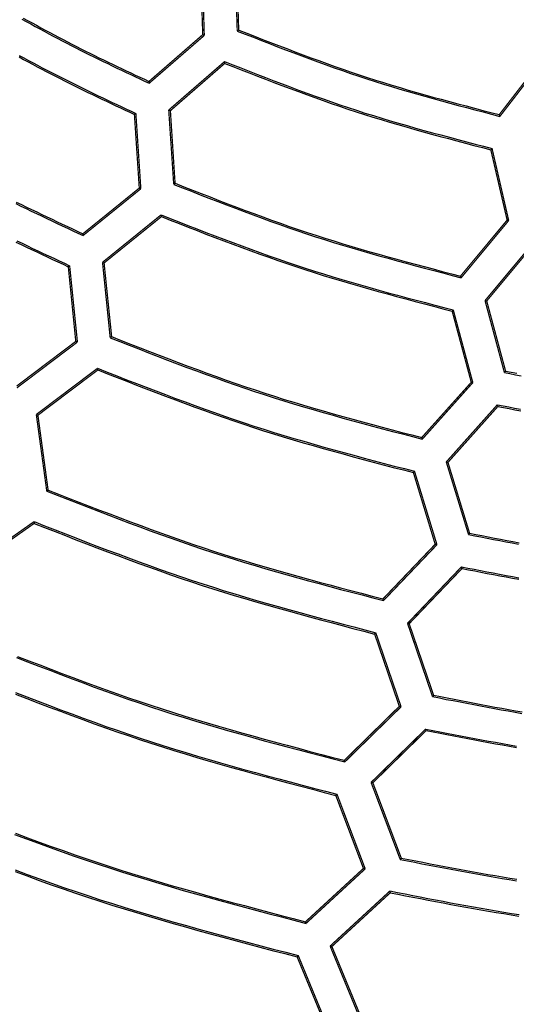
# Model space of a CAD drawing. Extents: x -686 to 2044, y 3760 to 4879.
# Drawn here: x -538 to -518, y 4134 to 4173 of the extents above; entities that cross this region are included whole.
import ezdxf

# ---------------------------------------------------------------- set-up
doc = ezdxf.new("R2010")
doc.units = 0
doc.header["$MEASUREMENT"] = 0
doc.layers.get('0').update_dxf_attribs({"linetype": 'ByLayer'})
doc.layers.add('LIVELLO_2', color=7, linetype='CONTINUOUS')

# ---------------------------------------------------------------- blocks, each defined once
blk = doc.blocks.new('Z$W@#722C5D22')
at = {"layer": 'LIVELLO_2', "color": 7, "linetype": 'Continuous', "const_width": 0.05}
for points in [[(156.76, 138.476), (156.852, 135.597)], [(156.909, 135.637), (156.822, 138.454)], [(155.404, 138.31), (155.492, 135.453)], [(155.553, 135.422), (155.465, 138.345)], [(155.492, 135.453), (153.374, 133.611)], [(153.383, 133.541), (155.553, 135.422)], [(155.492, 135.453), (155.553, 135.422)], [(156.909, 135.637), (156.9, 135.632), (156.896, 135.628), (156.892, 135.628), (156.887, 135.623), (156.878, 135.619), (156.874, 135.615), (156.865, 135.61), (156.861, 135.606), (156.857, 135.602), (156.852, 135.597)], [(156.353, 134.394), (154.153, 132.486)], [(154.218, 132.46), (156.362, 134.324)], [(156.362, 134.324), (156.362, 134.333), (156.358, 134.341), (156.358, 134.35), (156.358, 134.35), (156.358, 134.359), (156.358, 134.368), (156.358, 134.376), (156.358, 134.385), (156.353, 134.385), (156.353, 134.394)], [(168.897, 134.53), (167.173, 132.303)], [(167.2, 132.237), (168.959, 134.516)], [(153.374, 133.611), (153.374, 133.602), (153.374, 133.598), (153.374, 133.589), (153.378, 133.58), (153.378, 133.576), (153.378, 133.567), (153.383, 133.563), (153.383, 133.554), (153.383, 133.55), (153.383, 133.541)], [(152.801, 132.311), (152.805, 132.316), (152.809, 132.32), (152.818, 132.32), (152.823, 132.324), (152.831, 132.329), (152.836, 132.333), (152.84, 132.338), (152.844, 132.342), (152.853, 132.346), (152.858, 132.351)], [(152.801, 132.311), (152.993, 129.411)], [(153.054, 129.384), (152.858, 132.351)], [(154.218, 132.46), (154.153, 132.486)], [(154.153, 132.486), (154.35, 129.555)], [(154.402, 129.599), (154.218, 132.46)], [(167.173, 132.303), (167.173, 132.294), (167.178, 132.289), (167.178, 132.285), (167.182, 132.276), (167.187, 132.272), (167.187, 132.263), (167.191, 132.254), (167.191, 132.25), (167.195, 132.246), (167.2, 132.237)], [(166.841, 130.92), (166.85, 130.929), (166.854, 130.933), (166.854, 130.933), (166.863, 130.937), (166.867, 130.946), (166.872, 130.951), (166.876, 130.955), (166.885, 130.964), (166.889, 130.968), (166.889, 130.972)], [(166.841, 130.92), (167.484, 128.15)], [(167.545, 128.133), (166.889, 130.972)], [(154.402, 129.599), (154.402, 129.594), (154.393, 129.59), (154.389, 129.586), (154.385, 129.581), (154.376, 129.581), (154.371, 129.577), (154.367, 129.572), (154.363, 129.568), (154.354, 129.564), (154.35, 129.555)], [(152.993, 129.411), (150.771, 127.612)], [(150.779, 127.542), (153.054, 129.384)], [(152.993, 129.411), (153.054, 129.384)], [(153.851, 128.356), (151.545, 126.488)], [(153.864, 128.286), (153.864, 128.295), (153.86, 128.299), (153.86, 128.304), (153.86, 128.312), (153.855, 128.321), (153.855, 128.33), (153.855, 128.334), (153.855, 128.339), (153.851, 128.347), (153.851, 128.356)], [(151.606, 126.462), (153.864, 128.286)], [(167.484, 128.15), (165.647, 125.945)], [(165.673, 125.88), (167.545, 128.133)], [(167.484, 128.15), (167.545, 128.133)], [(150.771, 127.612), (150.775, 127.604), (150.775, 127.599), (150.775, 127.59), (150.775, 127.586), (150.775, 127.577), (150.775, 127.573), (150.775, 127.564), (150.775, 127.555), (150.775, 127.551), (150.779, 127.542)], [(168.517, 127.262), (166.613, 124.978)], [(166.679, 124.965), (168.539, 127.197)], [(151.606, 126.462), (151.545, 126.488)], [(151.545, 126.488), (151.847, 123.517)], [(151.904, 123.561), (151.606, 126.462)], [(150.197, 126.313), (150.202, 126.317), (150.206, 126.322), (150.211, 126.326), (150.215, 126.33), (150.224, 126.335), (150.228, 126.339), (150.237, 126.343), (150.241, 126.343), (150.246, 126.348), (150.25, 126.352)], [(150.197, 126.313), (150.491, 123.373)], [(150.556, 123.346), (150.25, 126.352)], [(165.647, 125.945), (165.647, 125.941), (165.651, 125.932), (165.655, 125.923), (165.655, 125.919), (165.66, 125.915), (165.66, 125.906), (165.664, 125.897), (165.664, 125.893), (165.668, 125.884), (165.673, 125.88)], [(166.679, 124.965), (166.613, 124.978)], [(166.613, 124.978), (167.375, 122.148)], [(167.423, 122.204), (166.679, 124.965)], [(165.318, 124.567), (165.323, 124.567), (165.323, 124.571), (165.327, 124.58), (165.336, 124.585), (165.34, 124.589), (165.345, 124.593), (165.349, 124.602), (165.358, 124.602), (165.358, 124.606), (165.362, 124.611)], [(165.318, 124.567), (166.071, 121.763)], [(166.132, 121.749), (165.362, 124.611)], [(150.491, 123.373), (148.163, 121.614)], [(148.172, 121.544), (150.556, 123.346)], [(150.491, 123.373), (150.556, 123.346)], [(151.904, 123.561), (151.899, 123.552), (151.891, 123.552), (151.886, 123.543), (151.878, 123.539), (151.878, 123.535), (151.873, 123.535), (151.864, 123.53), (151.86, 123.526), (151.851, 123.521), (151.847, 123.517)], [(151.348, 122.314), (148.937, 120.494)], [(148.999, 120.467), (151.361, 122.248)], [(151.361, 122.248), (151.357, 122.253), (151.357, 122.257), (151.357, 122.266), (151.357, 122.274), (151.353, 122.279), (151.353, 122.288), (151.353, 122.292), (151.353, 122.301), (151.353, 122.305), (151.348, 122.314)], [(167.423, 122.204), (167.419, 122.196), (167.414, 122.191), (167.405, 122.187), (167.401, 122.183), (167.397, 122.178), (167.392, 122.174), (167.388, 122.165), (167.384, 122.161), (167.379, 122.156), (167.375, 122.148)], [(166.071, 121.763), (164.12, 119.588)], [(164.141, 119.522), (166.132, 121.749)], [(166.071, 121.763), (166.132, 121.749)], [(167.099, 120.879), (165.086, 118.625)], [(165.152, 118.608), (167.121, 120.813)], [(167.121, 120.813), (167.121, 120.822), (167.117, 120.826), (167.117, 120.831), (167.112, 120.839), (167.112, 120.844), (167.108, 120.852), (167.108, 120.861), (167.103, 120.866), (167.099, 120.87), (167.099, 120.879)], [(148.999, 120.467), (148.937, 120.494)], [(148.937, 120.494), (149.349, 117.475)], [(149.401, 117.519), (148.999, 120.467)], [(164.12, 119.588), (164.124, 119.584), (164.124, 119.575), (164.128, 119.571), (164.128, 119.562), (164.133, 119.553), (164.133, 119.549), (164.137, 119.544), (164.137, 119.536), (164.141, 119.527), (164.141, 119.522)], [(163.791, 118.205), (163.791, 118.21), (163.796, 118.214), (163.805, 118.223), (163.809, 118.227), (163.813, 118.232), (163.818, 118.236), (163.822, 118.24), (163.831, 118.245), (163.831, 118.254), (163.835, 118.258)], [(164.719, 115.366), (163.835, 118.258)], [(165.152, 118.608), (165.086, 118.625)], [(165.086, 118.625), (165.962, 115.768)], [(166.005, 115.817), (165.152, 118.608)], [(163.791, 118.205), (164.649, 115.383)], [(149.401, 117.519), (149.397, 117.514), (149.388, 117.51), (149.388, 117.505), (149.379, 117.501), (149.375, 117.497), (149.371, 117.492), (149.362, 117.488), (149.357, 117.488), (149.353, 117.484), (149.349, 117.475)], [(148.85, 116.276), (146.33, 114.5)], [(146.395, 114.469), (148.854, 116.206)], [(148.854, 116.206), (148.854, 116.21), (148.854, 116.219), (148.854, 116.223), (148.854, 116.232), (148.854, 116.241), (148.854, 116.245), (148.854, 116.25), (148.854, 116.258), (148.854, 116.267), (148.85, 116.276)], [(166.005, 115.817), (165.997, 115.817), (165.997, 115.808), (165.992, 115.803), (165.988, 115.799), (165.983, 115.79), (165.975, 115.786), (165.97, 115.782), (165.966, 115.782), (165.962, 115.773), (165.962, 115.768)], [(164.649, 115.383), (162.593, 113.231)], [(162.614, 113.165), (164.719, 115.366)], [(164.649, 115.383), (164.719, 115.366)], [(165.686, 114.495), (163.56, 112.268)], [(163.625, 112.255), (165.708, 114.43)], [(165.708, 114.43), (165.708, 114.434), (165.703, 114.443), (165.703, 114.447), (165.699, 114.456), (165.699, 114.465), (165.695, 114.465), (165.695, 114.473), (165.69, 114.482), (165.69, 114.486), (165.686, 114.495)], [(162.593, 113.231), (162.597, 113.222), (162.597, 113.218), (162.601, 113.213), (162.601, 113.205), (162.606, 113.196), (162.606, 113.191), (162.61, 113.183), (162.61, 113.178), (162.614, 113.174), (162.614, 113.165)], [(163.625, 112.255), (163.56, 112.268)], [(163.56, 112.268), (164.544, 109.381)], [(164.588, 109.437), (163.625, 112.255)], [(162.264, 111.848), (162.264, 111.853), (162.273, 111.861), (162.278, 111.866), (162.282, 111.87), (162.286, 111.874), (162.291, 111.879), (162.295, 111.883), (162.299, 111.888), (162.304, 111.896), (162.308, 111.901)], [(162.264, 111.848), (163.236, 109)], [(163.306, 108.982), (162.308, 111.901)], [(164.588, 109.437), (164.583, 109.429), (164.579, 109.424), (164.575, 109.42), (164.575, 109.411), (164.57, 109.411), (164.561, 109.407), (164.557, 109.398), (164.553, 109.394), (164.548, 109.389), (164.544, 109.381)], [(163.236, 109), (161.07, 106.873)], [(161.087, 106.808), (163.306, 108.982)], [(163.236, 109), (163.306, 108.982)], [(164.277, 108.107), (162.124, 106.003)], [(162.194, 105.99), (164.295, 108.046)], [(164.295, 108.046), (164.29, 108.05), (164.29, 108.059), (164.29, 108.064), (164.29, 108.068), (164.286, 108.077), (164.286, 108.085), (164.281, 108.09), (164.281, 108.099), (164.277, 108.103), (164.277, 108.107)], [(161.07, 106.873), (161.07, 106.869), (161.074, 106.86), (161.074, 106.852), (161.079, 106.847), (161.079, 106.843), (161.079, 106.834), (161.083, 106.825), (161.083, 106.821), (161.087, 106.817), (161.087, 106.808)], [(162.194, 105.99), (162.124, 106.003)], [(162.124, 106.003), (163.271, 102.971)], [(163.314, 103.023), (162.194, 105.99)], [(160.733, 105.491), (160.742, 105.5), (160.746, 105.5), (160.751, 105.504), (160.755, 105.513), (160.759, 105.517), (160.764, 105.522), (160.768, 105.526), (160.772, 105.535), (160.777, 105.535), (160.781, 105.539)], [(160.733, 105.491), (161.823, 102.616)], [(161.893, 102.599), (160.781, 105.539)], [(163.314, 103.023), (163.31, 103.015), (163.306, 103.01), (163.301, 103.01), (163.297, 103.001), (163.293, 102.997), (163.288, 102.993), (163.284, 102.984), (163.279, 102.98), (163.275, 102.975), (163.271, 102.971)], [(161.823, 102.616), (159.543, 100.516)], [(159.561, 100.451), (161.893, 102.599)], [(161.823, 102.616), (161.893, 102.599)], [(162.868, 101.728), (160.51, 99.558)], [(160.58, 99.541), (162.881, 101.658)], [(162.881, 101.658), (162.881, 101.667), (162.877, 101.671), (162.877, 101.68), (162.873, 101.689), (162.873, 101.693), (162.873, 101.698), (162.868, 101.706), (162.868, 101.711), (162.868, 101.719), (162.868, 101.728)], [(159.543, 100.516), (159.543, 100.512), (159.547, 100.503), (159.547, 100.494), (159.552, 100.49), (159.552, 100.486), (159.556, 100.477), (159.556, 100.472), (159.556, 100.464), (159.561, 100.455), (159.561, 100.451)], [(160.58, 99.541), (160.51, 99.558)], [(160.51, 99.558), (161.722, 96.613)], [(161.766, 96.666), (160.58, 99.541)], [(159.21, 99.134), (159.215, 99.138), (159.219, 99.142), (159.224, 99.151), (159.228, 99.156), (159.232, 99.16), (159.237, 99.169), (159.241, 99.169), (159.245, 99.173), (159.25, 99.177), (159.254, 99.186)], [(159.21, 99.134), (160.409, 96.233)], [(160.479, 96.215), (159.254, 99.186)]]:
    blk.add_lwpolyline(points, dxfattribs=at)
at = {"layer": 'LIVELLO_2', "color": 7, "linetype": 'Continuous'}
for points in [[(148.367, 136.067), (148.543, 135.971), (148.719, 135.874), (148.895, 135.778), (149.072, 135.683), (149.248, 135.587), (149.425, 135.492), (149.602, 135.398), (149.779, 135.304), (149.957, 135.211), (150.134, 135.118), (150.313, 135.026), (150.491, 134.934), (150.67, 134.844), (150.849, 134.754), (151.029, 134.664), (151.209, 134.576), (151.389, 134.487), (151.569, 134.4), (151.75, 134.312), (151.931, 134.226), (152.112, 134.139), (152.293, 134.053), (152.474, 133.967), (152.656, 133.882), (152.838, 133.796), (153.019, 133.711), (153.201, 133.626), (153.383, 133.541)], [(148.42, 136.107), (148.594, 136.012), (148.768, 135.917), (148.942, 135.822), (149.116, 135.728), (149.29, 135.634), (149.465, 135.54), (149.64, 135.447), (149.815, 135.354), (149.99, 135.262), (150.166, 135.17), (150.342, 135.079), (150.518, 134.989), (150.695, 134.899), (150.872, 134.81), (151.049, 134.722), (151.227, 134.634), (151.405, 134.547), (151.583, 134.46), (151.762, 134.374), (151.94, 134.288), (152.119, 134.203), (152.298, 134.118), (152.477, 134.033), (152.656, 133.948), (152.836, 133.864), (153.015, 133.779), (153.194, 133.695), (153.374, 133.611)], [(156.852, 135.597), (157.169, 135.473), (157.486, 135.349), (157.804, 135.225), (158.121, 135.102), (158.439, 134.979), (158.757, 134.857), (159.075, 134.736), (159.393, 134.616), (159.712, 134.497), (160.031, 134.379), (160.351, 134.263), (160.671, 134.149), (160.992, 134.036), (161.314, 133.926), (161.636, 133.817), (161.959, 133.711), (162.283, 133.607), (162.607, 133.506), (162.933, 133.406), (163.258, 133.309), (163.585, 133.213), (163.912, 133.119), (164.239, 133.027), (164.567, 132.936), (164.895, 132.846), (165.224, 132.757), (165.553, 132.669), (165.882, 132.581), (166.211, 132.495), (166.541, 132.409), (166.87, 132.323), (167.2, 132.237)], [(156.909, 135.637), (157.224, 135.513), (157.538, 135.391), (157.853, 135.268), (158.168, 135.146), (158.483, 135.024), (158.799, 134.903), (159.114, 134.783), (159.43, 134.664), (159.746, 134.547), (160.063, 134.43), (160.381, 134.315), (160.698, 134.202), (161.017, 134.09), (161.336, 133.981), (161.655, 133.873), (161.976, 133.768), (162.297, 133.665), (162.619, 133.564), (162.941, 133.465), (163.264, 133.368), (163.588, 133.273), (163.912, 133.18), (164.237, 133.088), (164.562, 132.997), (164.888, 132.908), (165.214, 132.819), (165.54, 132.732), (165.866, 132.645), (166.193, 132.559), (166.52, 132.473), (166.847, 132.388), (167.173, 132.303)], [(148.267, 134.638), (148.447, 134.54), (148.628, 134.442), (148.808, 134.345), (148.99, 134.249), (149.171, 134.153), (149.352, 134.057), (149.534, 133.962), (149.716, 133.868), (149.899, 133.774), (150.082, 133.682), (150.265, 133.59), (150.449, 133.498), (150.633, 133.408), (150.818, 133.318), (151.002, 133.228), (151.187, 133.139), (151.372, 133.05), (151.557, 132.962), (151.743, 132.874), (151.928, 132.786), (152.114, 132.699), (152.3, 132.612), (152.486, 132.525), (152.672, 132.438), (152.858, 132.351)], [(148.255, 134.576), (148.434, 134.479), (148.612, 134.383), (148.792, 134.286), (148.971, 134.191), (149.15, 134.096), (149.33, 134.001), (149.51, 133.907), (149.691, 133.814), (149.872, 133.722), (150.053, 133.63), (150.234, 133.539), (150.416, 133.448), (150.599, 133.359), (150.781, 133.269), (150.964, 133.181), (151.147, 133.092), (151.33, 133.005), (151.513, 132.917), (151.697, 132.83), (151.881, 132.743), (152.065, 132.656), (152.249, 132.57), (152.433, 132.484), (152.617, 132.397), (152.801, 132.311)], [(156.353, 134.394), (156.676, 134.267), (156.999, 134.141), (157.322, 134.015), (157.645, 133.889), (157.969, 133.764), (158.292, 133.64), (158.616, 133.517), (158.941, 133.395), (159.265, 133.274), (159.59, 133.154), (159.916, 133.036), (160.242, 132.92), (160.569, 132.805), (160.896, 132.693), (161.224, 132.582), (161.553, 132.474), (161.883, 132.368), (162.213, 132.265), (162.544, 132.164), (162.876, 132.064), (163.208, 131.967), (163.541, 131.871), (163.875, 131.777), (164.208, 131.684), (164.543, 131.592), (164.877, 131.502), (165.212, 131.412), (165.547, 131.323), (165.882, 131.235), (166.218, 131.147), (166.553, 131.06), (166.889, 130.972)], [(156.362, 134.324), (156.683, 134.198), (157.005, 134.073), (157.326, 133.948), (157.648, 133.824), (157.969, 133.7), (158.291, 133.576), (158.614, 133.454), (158.936, 133.333), (159.259, 133.213), (159.583, 133.094), (159.907, 132.977), (160.231, 132.861), (160.556, 132.747), (160.882, 132.635), (161.208, 132.526), (161.535, 132.418), (161.863, 132.313), (162.192, 132.21), (162.521, 132.109), (162.851, 132.01), (163.181, 131.913), (163.512, 131.818), (163.844, 131.724), (164.176, 131.631), (164.508, 131.539), (164.841, 131.449), (165.174, 131.359), (165.507, 131.271), (165.84, 131.182), (166.174, 131.095), (166.507, 131.007), (166.841, 130.92)], [(148.127, 128.805), (148.33, 128.705), (148.533, 128.606), (148.736, 128.507), (148.94, 128.409), (149.143, 128.312), (149.347, 128.215), (149.552, 128.118), (149.756, 128.022), (149.96, 127.925), (150.165, 127.829), (150.37, 127.734), (150.575, 127.638), (150.779, 127.542)], [(148.149, 128.862), (148.35, 128.763), (148.55, 128.665), (148.751, 128.568), (148.952, 128.471), (149.154, 128.374), (149.355, 128.278), (149.557, 128.182), (149.759, 128.087), (149.961, 127.991), (150.163, 127.896), (150.366, 127.802), (150.568, 127.707), (150.771, 127.612)], [(148.169, 127.335), (148.376, 127.236), (148.584, 127.136), (148.792, 127.037), (149, 126.939), (149.208, 126.84), (149.416, 126.742), (149.624, 126.645), (149.833, 126.547), (150.041, 126.45), (150.25, 126.352)], [(148.133, 127.287), (148.339, 127.188), (148.545, 127.089), (148.751, 126.991), (148.957, 126.894), (149.164, 126.796), (149.37, 126.699), (149.577, 126.602), (149.784, 126.506), (149.991, 126.409), (150.197, 126.313)], [(154.35, 129.555), (154.697, 129.419), (155.044, 129.284), (155.391, 129.149), (155.738, 129.014), (156.086, 128.88), (156.434, 128.747), (156.782, 128.615), (157.131, 128.483), (157.48, 128.354), (157.829, 128.225), (158.179, 128.099), (158.53, 127.974), (158.881, 127.851), (159.233, 127.73), (159.586, 127.611), (159.939, 127.495), (160.293, 127.382), (160.648, 127.271), (161.004, 127.162), (161.361, 127.055), (161.718, 126.95), (162.075, 126.847), (162.434, 126.746), (162.792, 126.646), (163.152, 126.547), (163.511, 126.45), (163.871, 126.353), (164.231, 126.258), (164.591, 126.163), (164.952, 126.068), (165.312, 125.974), (165.673, 125.88)], [(154.402, 129.599), (154.747, 129.464), (155.091, 129.329), (155.436, 129.195), (155.781, 129.061), (156.126, 128.928), (156.472, 128.795), (156.818, 128.664), (157.164, 128.533), (157.51, 128.404), (157.857, 128.277), (158.205, 128.151), (158.553, 128.027), (158.902, 127.904), (159.251, 127.784), (159.601, 127.666), (159.952, 127.551), (160.304, 127.438), (160.657, 127.328), (161.01, 127.219), (161.364, 127.113), (161.719, 127.009), (162.074, 126.907), (162.43, 126.806), (162.786, 126.707), (163.143, 126.609), (163.5, 126.512), (163.857, 126.416), (164.215, 126.321), (164.572, 126.226), (164.93, 126.132), (165.288, 126.039), (165.647, 125.945)], [(153.851, 128.356), (154.204, 128.218), (154.557, 128.08), (154.909, 127.942), (155.263, 127.805), (155.616, 127.668), (155.97, 127.532), (156.324, 127.398), (156.678, 127.264), (157.033, 127.132), (157.388, 127.001), (157.744, 126.872), (158.1, 126.745), (158.457, 126.619), (158.815, 126.496), (159.173, 126.375), (159.533, 126.257), (159.893, 126.141), (160.254, 126.028), (160.616, 125.917), (160.978, 125.808), (161.341, 125.702), (161.705, 125.597), (162.069, 125.493), (162.434, 125.391), (162.799, 125.291), (163.164, 125.192), (163.53, 125.093), (163.896, 124.996), (164.262, 124.899), (164.629, 124.803), (164.995, 124.707), (165.362, 124.611)], [(153.864, 128.286), (154.215, 128.149), (154.566, 128.011), (154.917, 127.874), (155.269, 127.738), (155.62, 127.602), (155.972, 127.467), (156.324, 127.333), (156.677, 127.2), (157.03, 127.069), (157.383, 126.939), (157.737, 126.81), (158.092, 126.684), (158.447, 126.559), (158.803, 126.437), (159.16, 126.317), (159.517, 126.2), (159.876, 126.085), (160.235, 125.972), (160.595, 125.862), (160.956, 125.754), (161.317, 125.648), (161.679, 125.544), (162.041, 125.442), (162.404, 125.341), (162.767, 125.241), (163.131, 125.143), (163.495, 125.045), (163.86, 124.949), (164.224, 124.853), (164.589, 124.757), (164.954, 124.662), (165.318, 124.567)], [(151.847, 123.517), (152.224, 123.369), (152.601, 123.222), (152.978, 123.075), (153.355, 122.929), (153.732, 122.783), (154.11, 122.638), (154.488, 122.494), (154.866, 122.351), (155.245, 122.21), (155.625, 122.071), (156.005, 121.933), (156.385, 121.797), (156.767, 121.663), (157.149, 121.532), (157.532, 121.403), (157.915, 121.277), (158.3, 121.153), (158.685, 121.033), (159.072, 120.914), (159.459, 120.798), (159.847, 120.685), (160.235, 120.573), (160.624, 120.463), (161.014, 120.354), (161.404, 120.247), (161.794, 120.141), (162.185, 120.036), (162.576, 119.933), (162.967, 119.829), (163.358, 119.727), (163.75, 119.625), (164.141, 119.522)], [(151.904, 123.561), (152.278, 123.414), (152.653, 123.267), (153.027, 123.121), (153.402, 122.976), (153.777, 122.831), (154.152, 122.687), (154.528, 122.544), (154.904, 122.402), (155.28, 122.261), (155.657, 122.123), (156.035, 121.986), (156.413, 121.85), (156.792, 121.718), (157.171, 121.587), (157.552, 121.459), (157.933, 121.333), (158.315, 121.21), (158.698, 121.09), (159.082, 120.973), (159.467, 120.857), (159.852, 120.744), (160.238, 120.633), (160.625, 120.523), (161.012, 120.415), (161.399, 120.309), (161.787, 120.204), (162.175, 120.099), (162.564, 119.996), (162.953, 119.893), (163.341, 119.791), (163.73, 119.69), (164.12, 119.588)], [(151.348, 122.314), (151.731, 122.164), (152.114, 122.014), (152.496, 121.865), (152.88, 121.716), (153.263, 121.568), (153.646, 121.421), (154.03, 121.275), (154.415, 121.13), (154.799, 120.987), (155.185, 120.845), (155.571, 120.705), (155.957, 120.567), (156.345, 120.431), (156.733, 120.298), (157.122, 120.167), (157.511, 120.039), (157.902, 119.913), (158.294, 119.791), (158.686, 119.671), (159.079, 119.553), (159.473, 119.437), (159.867, 119.324), (160.263, 119.212), (160.658, 119.102), (161.054, 118.993), (161.451, 118.886), (161.848, 118.78), (162.245, 118.674), (162.642, 118.569), (163.04, 118.465), (163.437, 118.362), (163.835, 118.258)], [(151.361, 122.248), (151.742, 122.099), (152.123, 121.95), (152.504, 121.801), (152.886, 121.653), (153.267, 121.506), (153.649, 121.359), (154.031, 121.213), (154.414, 121.069), (154.797, 120.926), (155.181, 120.785), (155.565, 120.646), (155.95, 120.508), (156.335, 120.373), (156.722, 120.24), (157.109, 120.11), (157.497, 119.982), (157.886, 119.857), (158.275, 119.735), (158.666, 119.615), (159.057, 119.498), (159.449, 119.383), (159.842, 119.269), (160.235, 119.158), (160.629, 119.048), (161.023, 118.939), (161.418, 118.832), (161.813, 118.726), (162.208, 118.621), (162.604, 118.516), (163, 118.412), (163.396, 118.309), (163.791, 118.205)], [(167.423, 122.204), (167.642, 122.162), (167.862, 122.119)], [(167.375, 122.148), (167.596, 122.105), (167.818, 122.062), (168.04, 122.02)], [(167.099, 120.879), (167.325, 120.835), (167.551, 120.791), (167.777, 120.747), (168.004, 120.704)], [(167.121, 120.813), (167.345, 120.77), (167.569, 120.726), (167.793, 120.683), (168.018, 120.64)], [(149.401, 117.519), (149.805, 117.36), (150.21, 117.202), (150.614, 117.045), (151.019, 116.888), (151.424, 116.731), (151.829, 116.576), (152.235, 116.422), (152.641, 116.269), (153.048, 116.117), (153.455, 115.968), (153.863, 115.82), (154.271, 115.674), (154.68, 115.531), (155.09, 115.39), (155.501, 115.252), (155.913, 115.116), (156.326, 114.984), (156.739, 114.854), (157.154, 114.727), (157.569, 114.602), (157.985, 114.48), (158.402, 114.36), (158.819, 114.242), (159.237, 114.125), (159.655, 114.01), (160.074, 113.896), (160.493, 113.783), (160.913, 113.672), (161.333, 113.561), (161.752, 113.451), (162.172, 113.341), (162.593, 113.231)], [(149.349, 117.475), (149.755, 117.316), (150.162, 117.156), (150.569, 116.998), (150.976, 116.84), (151.383, 116.682), (151.79, 116.526), (152.198, 116.371), (152.606, 116.217), (153.015, 116.065), (153.425, 115.914), (153.835, 115.765), (154.245, 115.619), (154.657, 115.474), (155.069, 115.333), (155.482, 115.194), (155.896, 115.057), (156.311, 114.924), (156.727, 114.794), (157.144, 114.666), (157.562, 114.541), (157.98, 114.419), (158.399, 114.298), (158.819, 114.179), (159.239, 114.062), (159.66, 113.947), (160.081, 113.832), (160.503, 113.719), (160.925, 113.607), (161.347, 113.496), (161.769, 113.386), (162.192, 113.275), (162.614, 113.165)], [(148.85, 116.276), (149.262, 116.114), (149.675, 115.953), (150.088, 115.792), (150.5, 115.632), (150.914, 115.472), (151.327, 115.313), (151.741, 115.156), (152.155, 115), (152.57, 114.845), (152.985, 114.692), (153.401, 114.541), (153.818, 114.393), (154.235, 114.246), (154.654, 114.102), (155.073, 113.961), (155.493, 113.823), (155.914, 113.688), (156.336, 113.555), (156.759, 113.426), (157.182, 113.299), (157.607, 113.174), (158.032, 113.051), (158.458, 112.931), (158.884, 112.812), (159.311, 112.695), (159.738, 112.579), (160.166, 112.464), (160.594, 112.35), (161.022, 112.237), (161.451, 112.125), (161.88, 112.013), (162.308, 111.901)], [(148.854, 116.206), (149.265, 116.045), (149.676, 115.884), (150.088, 115.724), (150.499, 115.564), (150.911, 115.405), (151.323, 115.247), (151.735, 115.09), (152.148, 114.935), (152.561, 114.781), (152.975, 114.629), (153.389, 114.479), (153.805, 114.33), (154.221, 114.185), (154.637, 114.041), (155.055, 113.901), (155.474, 113.763), (155.893, 113.628), (156.314, 113.497), (156.735, 113.368), (157.157, 113.241), (157.58, 113.117), (158.004, 112.995), (158.428, 112.875), (158.853, 112.756), (159.278, 112.639), (159.704, 112.524), (160.13, 112.409), (160.557, 112.296), (160.983, 112.183), (161.41, 112.071), (161.837, 111.96), (162.264, 111.848)], [(165.962, 115.768), (166.208, 115.72), (166.454, 115.673), (166.7, 115.625), (166.946, 115.577), (167.192, 115.53), (167.438, 115.483), (167.685, 115.436), (167.931, 115.39)], [(166.005, 115.817), (166.249, 115.769), (166.493, 115.722), (166.737, 115.675), (166.981, 115.628), (167.225, 115.581), (167.469, 115.535), (167.714, 115.489), (167.958, 115.444)], [(165.686, 114.495), (165.936, 114.446), (166.187, 114.397), (166.437, 114.349), (166.688, 114.3), (166.938, 114.252), (167.189, 114.204), (167.439, 114.156), (167.69, 114.109), (167.941, 114.063)], [(165.708, 114.43), (165.956, 114.381), (166.205, 114.333), (166.453, 114.285), (166.702, 114.237), (166.951, 114.189), (167.199, 114.141), (167.448, 114.094), (167.697, 114.048), (167.946, 114.002)], [(148.156, 110.924), (148.592, 110.755), (149.03, 110.586), (149.467, 110.418), (149.905, 110.251), (150.343, 110.086), (150.782, 109.922), (151.222, 109.76), (151.662, 109.6), (152.103, 109.443), (152.544, 109.288), (152.987, 109.136), (153.43, 108.986), (153.875, 108.84), (154.321, 108.697), (154.767, 108.557), (155.215, 108.42), (155.663, 108.286), (156.112, 108.154), (156.562, 108.024), (157.013, 107.897), (157.464, 107.771), (157.916, 107.647), (158.368, 107.524), (158.821, 107.403), (159.274, 107.283), (159.727, 107.163), (160.18, 107.045), (160.634, 106.926), (161.087, 106.808)], [(148.202, 110.967), (148.637, 110.798), (149.072, 110.63), (149.507, 110.464), (149.943, 110.298), (150.379, 110.134), (150.816, 109.971), (151.253, 109.81), (151.691, 109.651), (152.13, 109.495), (152.569, 109.341), (153.01, 109.19), (153.451, 109.041), (153.894, 108.896), (154.337, 108.753), (154.781, 108.614), (155.227, 108.478), (155.673, 108.344), (156.12, 108.213), (156.567, 108.084), (157.016, 107.957), (157.465, 107.832), (157.914, 107.709), (158.364, 107.587), (158.815, 107.466), (159.265, 107.346), (159.716, 107.227), (160.167, 107.109), (160.619, 106.991), (161.07, 106.873)], [(148.121, 109.542), (148.564, 109.371), (149.007, 109.2), (149.451, 109.031), (149.895, 108.864), (150.34, 108.698), (150.785, 108.534), (151.231, 108.372), (151.678, 108.212), (152.125, 108.055), (152.574, 107.901), (153.023, 107.749), (153.473, 107.601), (153.925, 107.456), (154.377, 107.314), (154.831, 107.175), (155.285, 107.038), (155.74, 106.905), (156.196, 106.773), (156.653, 106.644), (157.11, 106.516), (157.568, 106.39), (158.026, 106.266), (158.484, 106.143), (158.943, 106.021), (159.403, 105.9), (159.862, 105.779), (160.322, 105.659), (160.781, 105.539)], [(148.12, 109.477), (148.561, 109.306), (149.003, 109.137), (149.445, 108.969), (149.888, 108.803), (150.331, 108.638), (150.775, 108.475), (151.219, 108.314), (151.664, 108.155), (152.11, 107.999), (152.557, 107.845), (153.005, 107.695), (153.453, 107.547), (153.903, 107.403), (154.354, 107.261), (154.806, 107.123), (155.258, 106.987), (155.712, 106.854), (156.166, 106.723), (156.621, 106.594), (157.076, 106.466), (157.532, 106.341), (157.989, 106.217), (158.445, 106.094), (158.902, 105.972), (159.36, 105.851), (159.818, 105.731), (160.275, 105.611), (160.733, 105.491)], [(164.544, 109.381), (164.815, 109.328), (165.085, 109.275), (165.356, 109.223), (165.627, 109.171), (165.898, 109.119), (166.169, 109.068), (166.44, 109.017), (166.711, 108.966), (166.982, 108.916), (167.253, 108.867), (167.524, 108.818), (167.796, 108.771), (168.068, 108.724)], [(164.588, 109.437), (164.856, 109.385), (165.124, 109.332), (165.393, 109.28), (165.661, 109.228), (165.93, 109.176), (166.198, 109.125), (166.467, 109.074), (166.735, 109.023), (167.004, 108.973), (167.273, 108.924), (167.542, 108.876), (167.811, 108.828), (168.081, 108.782)], [(164.277, 108.107), (164.552, 108.054), (164.826, 108), (165.101, 107.946), (165.376, 107.893), (165.65, 107.84), (165.925, 107.788), (166.2, 107.736), (166.475, 107.684), (166.75, 107.633), (167.025, 107.583), (167.3, 107.533), (167.576, 107.485), (167.851, 107.437)], [(164.295, 108.046), (164.567, 107.993), (164.84, 107.94), (165.113, 107.886), (165.386, 107.834), (165.659, 107.781), (165.932, 107.729), (166.205, 107.677), (166.478, 107.626), (166.752, 107.576), (167.025, 107.526), (167.299, 107.477), (167.572, 107.428), (167.846, 107.381)], [(148.08, 103.952), (148.549, 103.777), (149.019, 103.604), (149.489, 103.434), (149.96, 103.265), (150.432, 103.1), (150.905, 102.937), (151.379, 102.778), (151.854, 102.622), (152.33, 102.469), (152.807, 102.319), (153.286, 102.173), (153.765, 102.029), (154.245, 101.889), (154.725, 101.75), (155.207, 101.614), (155.689, 101.48), (156.172, 101.347), (156.655, 101.216), (157.138, 101.087), (157.622, 100.958), (158.107, 100.83), (158.591, 100.703), (159.076, 100.577), (159.561, 100.451)], [(148.119, 104), (148.586, 103.826), (149.054, 103.655), (149.522, 103.485), (149.99, 103.318), (150.46, 103.153), (150.931, 102.992), (151.402, 102.833), (151.875, 102.678), (152.349, 102.526), (152.824, 102.377), (153.299, 102.231), (153.776, 102.088), (154.254, 101.948), (154.732, 101.81), (155.211, 101.675), (155.691, 101.541), (156.171, 101.409), (156.652, 101.279), (157.133, 101.15), (157.615, 101.022), (158.097, 100.895), (158.579, 100.768), (159.061, 100.642), (159.543, 100.516)], [(148.107, 102.555), (148.583, 102.38), (149.059, 102.207), (149.536, 102.037), (150.014, 101.87), (150.492, 101.705), (150.972, 101.543), (151.453, 101.385), (151.935, 101.231), (152.418, 101.079), (152.902, 100.931), (153.387, 100.786), (153.873, 100.643), (154.36, 100.503), (154.847, 100.365), (155.335, 100.229), (155.824, 100.095), (156.313, 99.962), (156.802, 99.831), (157.292, 99.7), (157.783, 99.571), (158.273, 99.442), (158.764, 99.314), (159.254, 99.186)], [(148.099, 102.492), (148.573, 102.318), (149.048, 102.146), (149.523, 101.976), (149.999, 101.809), (150.477, 101.646), (150.955, 101.485), (151.434, 101.327), (151.915, 101.173), (152.396, 101.022), (152.879, 100.874), (153.362, 100.729), (153.847, 100.587), (154.332, 100.447), (154.818, 100.31), (155.304, 100.174), (155.791, 100.04), (156.279, 99.908), (156.767, 99.777), (157.255, 99.647), (157.744, 99.518), (158.232, 99.389), (158.721, 99.261), (159.21, 99.134)], [(163.271, 102.971), (163.557, 102.915), (163.843, 102.859), (164.129, 102.803), (164.416, 102.748), (164.702, 102.693), (164.988, 102.638), (165.275, 102.584), (165.561, 102.53), (165.848, 102.477), (166.135, 102.425), (166.421, 102.373), (166.708, 102.323), (166.996, 102.273), (167.283, 102.225), (167.57, 102.177), (167.858, 102.131)], [(163.314, 103.023), (163.599, 102.968), (163.883, 102.913), (164.167, 102.857), (164.451, 102.802), (164.736, 102.748), (165.02, 102.694), (165.304, 102.64), (165.589, 102.587), (165.873, 102.534), (166.158, 102.482), (166.443, 102.431), (166.728, 102.381), (167.013, 102.332), (167.298, 102.284), (167.584, 102.237), (167.869, 102.191)], [(162.868, 101.728), (163.167, 101.669), (163.466, 101.61), (163.765, 101.552), (164.063, 101.493), (164.362, 101.435), (164.661, 101.378), (164.96, 101.321), (165.259, 101.264), (165.559, 101.208), (165.858, 101.153), (166.157, 101.099), (166.457, 101.046), (166.757, 100.994), (167.057, 100.943), (167.357, 100.893), (167.658, 100.845), (167.958, 100.798)], [(162.881, 101.658), (163.179, 101.6), (163.476, 101.542), (163.773, 101.484), (164.07, 101.427), (164.368, 101.37), (164.665, 101.313), (164.962, 101.256), (165.26, 101.201), (165.558, 101.146), (165.855, 101.091), (166.153, 101.038), (166.451, 100.986), (166.75, 100.934), (167.048, 100.884), (167.347, 100.834), (167.645, 100.786), (167.944, 100.74)]]:
    blk.add_lwpolyline(points, dxfattribs=at)

msp = doc.modelspace()

# ---------------------------------------------------------------- block references
msp.add_blockref('Z$W@#722C5D22', (-685.80149, 4036.9181))

doc.saveas('drawing.dxf')
